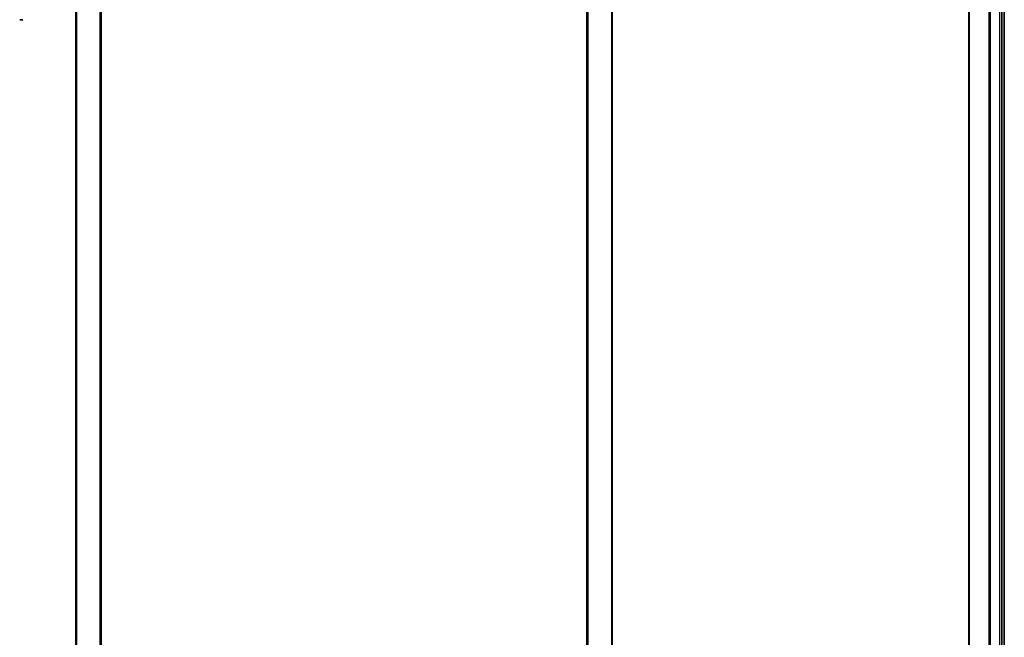
# Model space of a CAD drawing. Units: millimetres. Extents: x -1914 to 6738, y 28 to 1439.
# Drawn here: x 719 to 839, y 371 to 446 of the extents above; entities that cross this region are included whole.
import ezdxf

# ---------------------------------------------------------------- set-up
doc = ezdxf.new("R2010")
doc.units = ezdxf.units.MM
doc.header["$LTSCALE"] = 3.5
doc.layers.add('Visible (ISO)', color=7, linetype='Continuous', lineweight=35)
doc.layers.add('Visible Narrow (ISO)', color=7, linetype='Continuous', lineweight=25)

msp = doc.modelspace()

# ---------------------------------------------------------------- linework, layer by layer
at = {"layer": 'Visible (ISO)'}
for p, q in [((838.7142, 330.1772), (838.7142, 650.1772)), ((726.2179, 645.1772), (726.2179, 335.1772)), ((791.2179, 335.1772), (791.2179, 645.1772)), ((834.4142, 645.1772), (834.4142, 335.1772)), ((838.4142, 335.1772), (838.4142, 645.1772)), ((719.7926, 445.6772), (719.4179, 445.6772))]:
    msp.add_line(p, q, dxfattribs=at)
at = {"layer": 'Visible Narrow (ISO)'}
for p, q in [((726.3258, 335.1772), (726.3258, 645.1772)), ((729.1344, 645.1772), (729.1344, 335.1772)), ((729.3265, 335.1772), (729.3265, 645.1772)), ((788.1092, 645.1772), (788.1092, 335.1772)), ((788.3013, 335.1772), (788.3013, 645.1772)), ((791.1099, 645.1772), (791.1099, 335.1772)), ((834.4838, 335.1772), (834.4838, 645.1772)), ((836.8243, 645.1772), (836.8243, 335.1772)), ((837.0548, 335.1772), (837.0548, 645.1772)), ((838.1142, 645.1772), (838.1142, 335.1772))]:
    msp.add_line(p, q, dxfattribs=at)

doc.saveas('drawing.dxf')
